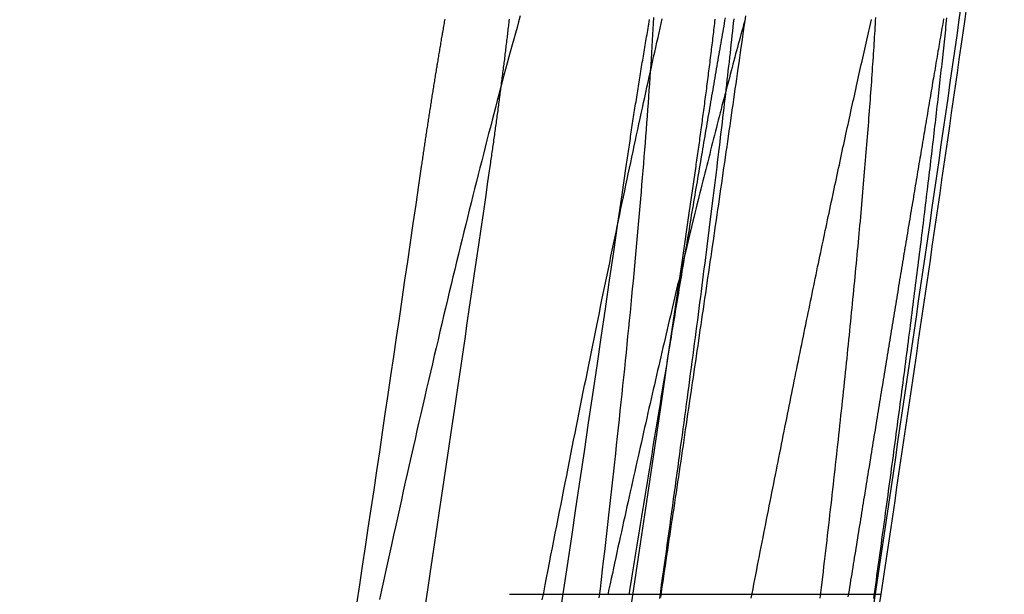
# Model space of a CAD drawing. Extents: x -91 to 615, y -494 to 1500.
# Drawn here: x 611 to 613, y 590 to 591 of the extents above; entities that cross this region are included whole.
import ezdxf

# ---------------------------------------------------------------- set-up
doc = ezdxf.new("R2010")
doc.units = 0
doc.header["$LTSCALE"] = 10
doc.linetypes.add('AUSGEZOGEN', pattern=[0])
doc.linetypes.add('VERDECKT', pattern=[0.375, 0.25, -0.125])
doc.layers.get('0').update_dxf_attribs({"linetype": 'CONTINUOUS'})
doc.layers.get('DEFPOINTS').update_dxf_attribs({"linetype": 'AUSGEZOGEN'})

# ---------------------------------------------------------------- blocks, each defined once
blk = doc.blocks.new('A$C8361EA3D')
at = {"color": 1, "linetype": 'VERDECKT', "extrusion": (-2e-16, 1, -2e-16)}
for p, q in [((-8.20367, 589.99935), (-7.94315, 589.99935)), ((-7.94315, 589.99935), (-7.44949, 589.99935)), ((-7.44949, 589.99935), (-7.33628, 589.99935))]:
    blk.add_line(p, q, dxfattribs=at)
at = {"color": 3, "linetype": 'CONTINUOUS', "extrusion": (-2e-16, 1, -2e-16)}
blk.add_line((-7.33628, 589.99935), (-7.33613, 589.99935), dxfattribs=at)
at = {"color": 1}
for points in [[(-7.99376, 589.991, 0), (-7.9912, 590.012, 0), (-7.98865, 590.034, 0), (-7.98613, 590.056, 0), (-7.98363, 590.077, 0), (-7.98115, 590.099, 0), (-7.9787, 590.12, 0), (-7.97627, 590.141, 0), (-7.97386, 590.162, 0), (-7.97148, 590.184, 0), (-7.96912, 590.204, 0), (-7.96678, 590.225, 0), (-7.96446, 590.246, 0), (-7.96217, 590.267, 0), (-7.9599, 590.287, 0), (-7.95766, 590.308, 0), (-7.95544, 590.328, 0), (-7.95324, 590.348, 0), (-7.95106, 590.368, 0), (-7.94891, 590.388, 0), (-7.94678, 590.408, 0), (-7.94468, 590.428, 0), (-7.9426, 590.448, 0), (-7.94054, 590.467, 0), (-7.9385, 590.487, 0), (-7.93649, 590.506, 0), (-7.93451, 590.526, 0), (-7.93254, 590.545, 0), (-7.9306, 590.564, 0), (-7.92869, 590.583, 0), (-7.92679, 590.602, 0), (-7.92493, 590.621, 0), (-7.92308, 590.639, 0), (-7.92126, 590.658, 0), (-7.91947, 590.676, 0), (-7.91769, 590.695, 0), (-7.91595, 590.713, 0), (-7.91422, 590.731, 0), (-7.91252, 590.749, 0), (-7.91085, 590.767, 0), (-7.9092, 590.785, 0), (-7.90757, 590.802, 0), (-7.90597, 590.82, 0), (-7.90439, 590.837, 0), (-7.90283, 590.855, 0), (-7.9013, 590.872, 0), (-7.8998, 590.889, 0), (-7.89832, 590.906, 0), (-7.89686, 590.923, 0), (-7.89543, 590.94, 0), (-7.89403, 590.956, 0), (-7.89264, 590.973, 0), (-7.89129, 590.989, 0), (-7.88995, 591.005, 0), (-7.88865, 591.022, 0), (-7.88736, 591.038, 0), (-7.88611, 591.054, 0), (-7.88487, 591.069, 0), (-7.88367, 591.085, 0), (-7.88248, 591.101, 0), (-7.88132, 591.116, 0), (-7.88019, 591.132, 0), (-7.87908, 591.147, 0), (-7.878, 591.162, 0), (-7.87694, 591.177, 0), (-7.87591, 591.192, 0), (-7.8749, 591.207, 0), (-7.87392, 591.221, 0), (-7.87297, 591.236, 0), (-7.87204, 591.25, 0), (-7.87113, 591.264, 0), (-7.87025, 591.279, 0), (-7.8694, 591.293, 0), (-7.86857, 591.307, 0), (-7.86777, 591.32, 0), (-7.867, 591.334, 0), (-7.86625, 591.347, 0)], [(-8.17863, 591.351, 0), (-8.18236, 591.337, 0), (-8.1861, 591.324, 0), (-8.18987, 591.31, 0), (-8.19365, 591.296, 0), (-8.19745, 591.283, 0), (-8.20126, 591.269, 0), (-8.2051, 591.255, 0), (-8.20895, 591.24, 0), (-8.21281, 591.226, 0), (-8.2167, 591.212, 0), (-8.2206, 591.197, 0), (-8.22451, 591.182, 0), (-8.22844, 591.167, 0), (-8.23239, 591.153, 0), (-8.23636, 591.137, 0), (-8.24034, 591.122, 0), (-8.24434, 591.107, 0), (-8.24835, 591.091, 0), (-8.25238, 591.076, 0), (-8.25643, 591.06, 0), (-8.26048, 591.044, 0), (-8.26455, 591.028, 0), (-8.26864, 591.012, 0), (-8.27274, 590.996, 0), (-8.27685, 590.98, 0), (-8.28098, 590.964, 0), (-8.28512, 590.947, 0), (-8.28928, 590.931, 0), (-8.29345, 590.914, 0), (-8.29763, 590.897, 0), (-8.30182, 590.88, 0), (-8.30603, 590.863, 0), (-8.31025, 590.846, 0), (-8.31449, 590.829, 0), (-8.31874, 590.811, 0), (-8.323, 590.794, 0), (-8.32727, 590.776, 0), (-8.33156, 590.758, 0), (-8.33586, 590.741, 0), (-8.34017, 590.723, 0), (-8.34449, 590.705, 0), (-8.34883, 590.687, 0), (-8.35318, 590.668, 0), (-8.35754, 590.65, 0), (-8.36191, 590.631, 0), (-8.3663, 590.613, 0), (-8.37069, 590.594, 0), (-8.3751, 590.575, 0), (-8.37952, 590.557, 0), (-8.38396, 590.538, 0), (-8.3884, 590.518, 0), (-8.39286, 590.499, 0), (-8.39732, 590.48, 0), (-8.4018, 590.461, 0), (-8.40629, 590.441, 0), (-8.41079, 590.421, 0), (-8.41531, 590.402, 0), (-8.41983, 590.382, 0), (-8.42436, 590.362, 0), (-8.42891, 590.342, 0), (-8.43346, 590.322, 0), (-8.43803, 590.302, 0), (-8.44261, 590.281, 0), (-8.4472, 590.261, 0), (-8.45179, 590.24, 0), (-8.4564, 590.22, 0), (-8.46102, 590.199, 0), (-8.46565, 590.178, 0), (-8.47029, 590.157, 0), (-8.47493, 590.137, 0), (-8.47959, 590.115, 0), (-8.48426, 590.094, 0), (-8.48894, 590.073, 0), (-8.49363, 590.052, 0), (-8.49832, 590.03, 0), (-8.50303, 590.009, 0), (-8.50774, 589.987, 0)], [(-7.47746, 589.99, 0), (-7.47599, 590.003, 0), (-7.47453, 590.015, 0), (-7.47308, 590.027, 0), (-7.47163, 590.04, 0), (-7.47019, 590.052, 0), (-7.46876, 590.064, 0), (-7.46733, 590.076, 0), (-7.46592, 590.088, 0), (-7.4645, 590.101, 0), (-7.4631, 590.113, 0), (-7.4617, 590.125, 0), (-7.46031, 590.137, 0), (-7.45892, 590.149, 0), (-7.45754, 590.161, 0), (-7.45617, 590.173, 0), (-7.45481, 590.185, 0), (-7.45345, 590.197, 0), (-7.4521, 590.208, 0), (-7.45075, 590.22, 0), (-7.44942, 590.232, 0), (-7.44809, 590.244, 0), (-7.44676, 590.256, 0), (-7.44545, 590.267, 0), (-7.44414, 590.279, 0), (-7.44284, 590.291, 0), (-7.44155, 590.302, 0), (-7.44026, 590.314, 0), (-7.43898, 590.326, 0), (-7.43771, 590.337, 0), (-7.43644, 590.349, 0), (-7.43518, 590.36, 0), (-7.43393, 590.372, 0), (-7.43269, 590.383, 0), (-7.43145, 590.394, 0), (-7.43023, 590.406, 0), (-7.42901, 590.417, 0), (-7.42779, 590.428, 0), (-7.42659, 590.44, 0), (-7.42539, 590.451, 0), (-7.4242, 590.462, 0), (-7.42301, 590.473, 0), (-7.42184, 590.484, 0), (-7.42067, 590.496, 0), (-7.41951, 590.507, 0), (-7.41836, 590.518, 0), (-7.41721, 590.529, 0), (-7.41608, 590.54, 0), (-7.41495, 590.55, 0), (-7.41382, 590.561, 0), (-7.41271, 590.572, 0), (-7.4116, 590.583, 0), (-7.41051, 590.594, 0), (-7.40941, 590.605, 0), (-7.40833, 590.615, 0), (-7.40726, 590.626, 0), (-7.40619, 590.637, 0), (-7.40513, 590.647, 0), (-7.40408, 590.658, 0), (-7.40303, 590.668, 0), (-7.402, 590.679, 0), (-7.40097, 590.689, 0), (-7.39995, 590.7, 0), (-7.39894, 590.71, 0), (-7.39793, 590.72, 0), (-7.39693, 590.731, 0), (-7.39595, 590.741, 0), (-7.39496, 590.751, 0), (-7.39399, 590.761, 0), (-7.39303, 590.772, 0), (-7.39207, 590.782, 0), (-7.39112, 590.792, 0), (-7.39018, 590.802, 0), (-7.38924, 590.812, 0), (-7.38832, 590.822, 0), (-7.3874, 590.832, 0), (-7.38649, 590.842, 0), (-7.38559, 590.852, 0), (-7.3847, 590.861, 0), (-7.38381, 590.871, 0), (-7.38293, 590.881, 0), (-7.38206, 590.891, 0), (-7.3812, 590.9, 0), (-7.38035, 590.91, 0), (-7.3795, 590.92, 0), (-7.37866, 590.929, 0), (-7.37784, 590.939, 0), (-7.37701, 590.948, 0), (-7.3762, 590.958, 0), (-7.3754, 590.967, 0), (-7.3746, 590.976, 0), (-7.37381, 590.986, 0), (-7.37303, 590.995, 0), (-7.37226, 591.004, 0), (-7.37149, 591.013, 0), (-7.37073, 591.022, 0), (-7.36999, 591.032, 0), (-7.36924, 591.041, 0), (-7.36851, 591.05, 0), (-7.36779, 591.059, 0), (-7.36707, 591.068, 0), (-7.36637, 591.077, 0), (-7.36567, 591.085, 0), (-7.36497, 591.094, 0), (-7.36429, 591.103, 0), (-7.36362, 591.112, 0), (-7.36295, 591.12, 0), (-7.36229, 591.129, 0), (-7.36164, 591.138, 0), (-7.361, 591.146, 0), (-7.36037, 591.155, 0), (-7.35974, 591.163, 0), (-7.35912, 591.172, 0), (-7.35851, 591.18, 0), (-7.35791, 591.189, 0), (-7.35732, 591.197, 0), (-7.35674, 591.205, 0), (-7.35616, 591.213, 0), (-7.3556, 591.222, 0), (-7.35504, 591.23, 0), (-7.35449, 591.238, 0), (-7.35394, 591.246, 0), (-7.35341, 591.254, 0), (-7.35288, 591.262, 0), (-7.35237, 591.27, 0), (-7.35186, 591.278, 0), (-7.35136, 591.286, 0), (-7.35086, 591.293, 0), (-7.35038, 591.301, 0), (-7.3499, 591.309, 0), (-7.34944, 591.317, 0), (-7.34898, 591.324, 0), (-7.34853, 591.332, 0), (-7.34808, 591.339, 0), (-7.34765, 591.347, 0)], [(-7.65272, 591.344, 0), (-7.65473, 591.337, 0), (-7.65675, 591.33, 0), (-7.65877, 591.322, 0), (-7.66081, 591.315, 0), (-7.66284, 591.307, 0), (-7.66489, 591.3, 0), (-7.66694, 591.292, 0), (-7.669, 591.285, 0), (-7.67106, 591.277, 0), (-7.67313, 591.269, 0), (-7.67521, 591.262, 0), (-7.67729, 591.254, 0), (-7.67938, 591.246, 0), (-7.68148, 591.238, 0), (-7.68358, 591.23, 0), (-7.68569, 591.222, 0), (-7.68781, 591.214, 0), (-7.68993, 591.206, 0), (-7.69206, 591.198, 0), (-7.69419, 591.19, 0), (-7.69633, 591.182, 0), (-7.69848, 591.174, 0), (-7.70063, 591.166, 0), (-7.70279, 591.157, 0), (-7.70496, 591.149, 0), (-7.70713, 591.141, 0), (-7.7093, 591.132, 0), (-7.71149, 591.124, 0), (-7.71368, 591.115, 0), (-7.71587, 591.107, 0), (-7.71807, 591.098, 0), (-7.72028, 591.09, 0), (-7.72249, 591.081, 0), (-7.72471, 591.072, 0), (-7.72694, 591.064, 0), (-7.72917, 591.055, 0), (-7.7314, 591.046, 0), (-7.73364, 591.037, 0), (-7.73589, 591.028, 0), (-7.73815, 591.019, 0), (-7.74041, 591.01, 0), (-7.74267, 591.001, 0), (-7.74494, 590.992, 0), (-7.74722, 590.983, 0), (-7.7495, 590.974, 0), (-7.75179, 590.965, 0), (-7.75408, 590.956, 0), (-7.75638, 590.946, 0), (-7.75869, 590.937, 0), (-7.761, 590.928, 0), (-7.76331, 590.918, 0), (-7.76563, 590.909, 0), (-7.76796, 590.899, 0), (-7.77029, 590.89, 0), (-7.77263, 590.88, 0), (-7.77497, 590.871, 0), (-7.77732, 590.861, 0), (-7.77967, 590.851, 0), (-7.78203, 590.842, 0), (-7.78439, 590.832, 0), (-7.78676, 590.822, 0), (-7.78913, 590.812, 0), (-7.79151, 590.802, 0), (-7.7939, 590.793, 0), (-7.79628, 590.783, 0), (-7.79868, 590.773, 0), (-7.80108, 590.763, 0), (-7.80348, 590.753, 0), (-7.80589, 590.742, 0), (-7.8083, 590.732, 0), (-7.81072, 590.722, 0), (-7.81314, 590.712, 0), (-7.81557, 590.702, 0), (-7.818, 590.691, 0), (-7.82044, 590.681, 0), (-7.82288, 590.671, 0), (-7.82533, 590.66, 0), (-7.82778, 590.65, 0), (-7.83023, 590.639, 0), (-7.83269, 590.629, 0), (-7.83516, 590.618, 0), (-7.83763, 590.608, 0), (-7.8401, 590.597, 0), (-7.84258, 590.587, 0), (-7.84506, 590.576, 0), (-7.84755, 590.565, 0), (-7.85004, 590.554, 0), (-7.85253, 590.544, 0), (-7.85503, 590.533, 0), (-7.85753, 590.522, 0), (-7.86004, 590.511, 0), (-7.86255, 590.5, 0), (-7.86507, 590.489, 0), (-7.86759, 590.478, 0), (-7.87011, 590.467, 0), (-7.87264, 590.456, 0), (-7.87517, 590.445, 0), (-7.8777, 590.434, 0), (-7.88024, 590.423, 0), (-7.88279, 590.411, 0), (-7.88533, 590.4, 0), (-7.88788, 590.389, 0), (-7.89044, 590.378, 0), (-7.89299, 590.366, 0), (-7.89556, 590.355, 0), (-7.89812, 590.343, 0), (-7.90069, 590.332, 0), (-7.90326, 590.321, 0), (-7.90584, 590.309, 0), (-7.90842, 590.298, 0), (-7.911, 590.286, 0), (-7.91358, 590.274, 0), (-7.91617, 590.263, 0), (-7.91877, 590.251, 0), (-7.92136, 590.239, 0), (-7.92396, 590.228, 0), (-7.92656, 590.216, 0), (-7.92917, 590.204, 0), (-7.93178, 590.192, 0), (-7.93439, 590.18, 0), (-7.93701, 590.169, 0), (-7.93962, 590.157, 0), (-7.94225, 590.145, 0), (-7.94487, 590.133, 0), (-7.9475, 590.121, 0), (-7.95013, 590.109, 0), (-7.95276, 590.097, 0), (-7.9554, 590.085, 0), (-7.95804, 590.072, 0), (-7.96068, 590.06, 0), (-7.96333, 590.048, 0), (-7.96598, 590.036, 0), (-7.96863, 590.024, 0), (-7.97128, 590.011, 0), (-7.97394, 589.999, 0)], [(-7.69978, 591.346, 0), (-7.7009, 591.34, 0), (-7.70202, 591.333, 0), (-7.70314, 591.327, 0), (-7.70427, 591.32, 0), (-7.7054, 591.314, 0), (-7.70654, 591.307, 0), (-7.70768, 591.301, 0), (-7.70882, 591.294, 0), (-7.70997, 591.287, 0), (-7.71112, 591.281, 0), (-7.71227, 591.274, 0), (-7.71343, 591.267, 0), (-7.71459, 591.261, 0), (-7.71576, 591.254, 0), (-7.71693, 591.247, 0), (-7.7181, 591.24, 0), (-7.71928, 591.234, 0), (-7.72046, 591.227, 0), (-7.72165, 591.22, 0), (-7.72284, 591.213, 0), (-7.72403, 591.206, 0), (-7.72523, 591.199, 0), (-7.72643, 591.192, 0), (-7.72763, 591.185, 0), (-7.72884, 591.178, 0), (-7.73005, 591.171, 0), (-7.73127, 591.164, 0), (-7.73249, 591.157, 0), (-7.73371, 591.15, 0), (-7.73494, 591.143, 0), (-7.73617, 591.135, 0), (-7.7374, 591.128, 0), (-7.73864, 591.121, 0), (-7.73988, 591.114, 0), (-7.74112, 591.107, 0), (-7.74237, 591.099, 0), (-7.74362, 591.092, 0), (-7.74488, 591.085, 0), (-7.74614, 591.077, 0), (-7.7474, 591.07, 0), (-7.74866, 591.062, 0), (-7.74993, 591.055, 0), (-7.75121, 591.047, 0), (-7.75248, 591.04, 0), (-7.75376, 591.032, 0), (-7.75505, 591.025, 0), (-7.75634, 591.017, 0), (-7.75763, 591.01, 0), (-7.75892, 591.002, 0), (-7.76022, 590.994, 0), (-7.76152, 590.987, 0), (-7.76282, 590.979, 0), (-7.76413, 590.971, 0), (-7.76544, 590.963, 0), (-7.76676, 590.956, 0), (-7.76808, 590.948, 0), (-7.7694, 590.94, 0), (-7.77072, 590.932, 0), (-7.77205, 590.924, 0), (-7.77338, 590.916, 0), (-7.77472, 590.908, 0), (-7.77606, 590.901, 0), (-7.7774, 590.893, 0), (-7.77874, 590.885, 0), (-7.78009, 590.877, 0), (-7.78144, 590.869, 0), (-7.7828, 590.86, 0), (-7.78415, 590.852, 0), (-7.78551, 590.844, 0), (-7.78688, 590.836, 0), (-7.78824, 590.828, 0), (-7.78961, 590.82, 0), (-7.79098, 590.812, 0), (-7.79236, 590.804, 0), (-7.79373, 590.795, 0), (-7.79511, 590.787, 0), (-7.7965, 590.779, 0), (-7.79788, 590.77, 0), (-7.79927, 590.762, 0), (-7.80067, 590.754, 0), (-7.80206, 590.746, 0), (-7.80346, 590.737, 0), (-7.80486, 590.729, 0), (-7.80626, 590.72, 0), (-7.80767, 590.712, 0), (-7.80908, 590.703, 0), (-7.81049, 590.695, 0), (-7.8119, 590.686, 0), (-7.81332, 590.678, 0), (-7.81474, 590.669, 0), (-7.81616, 590.661, 0), (-7.81759, 590.652, 0), (-7.81902, 590.644, 0), (-7.82045, 590.635, 0), (-7.82188, 590.626, 0), (-7.82332, 590.618, 0), (-7.82476, 590.609, 0), (-7.8262, 590.6, 0), (-7.82764, 590.592, 0), (-7.82909, 590.583, 0), (-7.83054, 590.574, 0), (-7.83199, 590.565, 0), (-7.83345, 590.557, 0), (-7.83491, 590.548, 0), (-7.83637, 590.539, 0), (-7.83783, 590.53, 0), (-7.83929, 590.521, 0), (-7.84076, 590.512, 0), (-7.84223, 590.504, 0), (-7.8437, 590.495, 0), (-7.84518, 590.486, 0), (-7.84666, 590.477, 0), (-7.84814, 590.468, 0), (-7.84962, 590.459, 0), (-7.85111, 590.45, 0), (-7.85259, 590.441, 0), (-7.85408, 590.432, 0), (-7.85558, 590.423, 0), (-7.85707, 590.414, 0), (-7.85857, 590.404, 0), (-7.86007, 590.395, 0), (-7.86157, 590.386, 0), (-7.86308, 590.377, 0), (-7.86458, 590.368, 0), (-7.86609, 590.359, 0), (-7.8676, 590.349, 0), (-7.86912, 590.34, 0), (-7.87063, 590.331, 0), (-7.87215, 590.322, 0), (-7.87367, 590.312, 0), (-7.87519, 590.303, 0), (-7.87671, 590.294, 0), (-7.87824, 590.285, 0), (-7.87976, 590.275, 0), (-7.88129, 590.266, 0), (-7.88283, 590.256, 0), (-7.88436, 590.247, 0), (-7.88589, 590.238, 0), (-7.88743, 590.228, 0), (-7.88897, 590.219, 0), (-7.89051, 590.209, 0), (-7.89206, 590.2, 0), (-7.8936, 590.191, 0), (-7.89515, 590.181, 0), (-7.8967, 590.172, 0), (-7.89825, 590.162, 0), (-7.8998, 590.152, 0), (-7.90135, 590.143, 0), (-7.90291, 590.133, 0), (-7.90447, 590.124, 0), (-7.90603, 590.114, 0), (-7.90759, 590.105, 0), (-7.90915, 590.095, 0), (-7.91072, 590.085, 0), (-7.91228, 590.076, 0), (-7.91385, 590.066, 0), (-7.91542, 590.056, 0), (-7.917, 590.047, 0), (-7.91857, 590.037, 0), (-7.92015, 590.027, 0), (-7.92172, 590.018, 0), (-7.9233, 590.008, 0), (-7.92488, 589.998, 0)], [(-8.20445, 591.343, 0), (-8.2049, 591.339, 0), (-8.20535, 591.335, 0), (-8.2058, 591.331, 0), (-8.20625, 591.328, 0), (-8.20671, 591.324, 0), (-8.20716, 591.32, 0), (-8.20762, 591.316, 0), (-8.20808, 591.312, 0), (-8.20854, 591.308, 0), (-8.20901, 591.304, 0), (-8.20948, 591.3, 0), (-8.20994, 591.297, 0), (-8.21041, 591.293, 0), (-8.21089, 591.289, 0), (-8.21136, 591.285, 0), (-8.21184, 591.281, 0), (-8.21231, 591.277, 0), (-8.21279, 591.273, 0), (-8.21328, 591.269, 0), (-8.21376, 591.265, 0), (-8.21424, 591.261, 0), (-8.21473, 591.257, 0), (-8.21522, 591.253, 0), (-8.21571, 591.249, 0), (-8.21621, 591.245, 0), (-8.2167, 591.242, 0), (-8.2172, 591.238, 0), (-8.21769, 591.234, 0), (-8.21819, 591.23, 0), (-8.2187, 591.226, 0), (-8.2192, 591.222, 0), (-8.21971, 591.218, 0), (-8.22021, 591.214, 0), (-8.22072, 591.21, 0), (-8.22123, 591.206, 0), (-8.22175, 591.202, 0), (-8.22226, 591.198, 0), (-8.22278, 591.194, 0), (-8.22329, 591.19, 0), (-8.22381, 591.186, 0), (-8.22434, 591.182, 0), (-8.22486, 591.178, 0), (-8.22538, 591.174, 0), (-8.22591, 591.17, 0), (-8.22644, 591.166, 0), (-8.22697, 591.162, 0), (-8.2275, 591.158, 0), (-8.22803, 591.154, 0), (-8.22857, 591.15, 0), (-8.2291, 591.146, 0), (-8.22964, 591.142, 0), (-8.23018, 591.138, 0), (-8.23072, 591.134, 0), (-8.23127, 591.129, 0), (-8.23181, 591.125, 0), (-8.23236, 591.121, 0), (-8.23291, 591.117, 0), (-8.23346, 591.113, 0), (-8.23401, 591.109, 0), (-8.23456, 591.105, 0), (-8.23512, 591.101, 0), (-8.23567, 591.097, 0), (-8.23623, 591.093, 0), (-8.23679, 591.089, 0), (-8.23735, 591.085, 0), (-8.23791, 591.081, 0), (-8.23848, 591.077, 0), (-8.23904, 591.073, 0), (-8.23961, 591.069, 0), (-8.24018, 591.065, 0), (-8.24075, 591.061, 0), (-8.24132, 591.056, 0), (-8.24189, 591.052, 0), (-8.24247, 591.048, 0), (-8.24304, 591.044, 0), (-8.24362, 591.04, 0), (-8.2442, 591.036, 0), (-8.24478, 591.032, 0), (-8.24536, 591.028, 0), (-8.24595, 591.024, 0), (-8.24653, 591.02, 0), (-8.24712, 591.016, 0), (-8.24771, 591.012, 0), (-8.2483, 591.008, 0), (-8.24889, 591.003, 0), (-8.24948, 590.999, 0)], [(-7.18938, 591.344, 0), (-7.19029, 591.338, 0), (-7.1912, 591.333, 0), (-7.19212, 591.328, 0), (-7.19304, 591.322, 0), (-7.19397, 591.317, 0), (-7.19489, 591.312, 0), (-7.19582, 591.306, 0), (-7.19676, 591.301, 0), (-7.19769, 591.295, 0), (-7.19863, 591.29, 0), (-7.19957, 591.284, 0), (-7.20051, 591.279, 0), (-7.20146, 591.273, 0), (-7.20241, 591.268, 0), (-7.20336, 591.262, 0), (-7.20431, 591.256, 0), (-7.20527, 591.251, 0), (-7.20623, 591.245, 0), (-7.20719, 591.24, 0), (-7.20816, 591.234, 0), (-7.20913, 591.228, 0), (-7.2101, 591.223, 0), (-7.21107, 591.217, 0), (-7.21205, 591.211, 0), (-7.21303, 591.205, 0), (-7.21401, 591.2, 0), (-7.21499, 591.194, 0), (-7.21598, 591.188, 0), (-7.21697, 591.182, 0), (-7.21796, 591.176, 0), (-7.21895, 591.17, 0), (-7.21995, 591.165, 0), (-7.22095, 591.159, 0), (-7.22195, 591.153, 0), (-7.22296, 591.147, 0), (-7.22396, 591.141, 0), (-7.22497, 591.135, 0), (-7.22599, 591.129, 0), (-7.227, 591.123, 0), (-7.22802, 591.117, 0), (-7.22904, 591.111, 0), (-7.23006, 591.105, 0), (-7.23108, 591.099, 0), (-7.23211, 591.093, 0), (-7.23314, 591.086, 0), (-7.23417, 591.08, 0), (-7.23521, 591.074, 0), (-7.23625, 591.068, 0), (-7.23728, 591.062, 0), (-7.23833, 591.056, 0), (-7.23937, 591.049, 0), (-7.24042, 591.043, 0), (-7.24147, 591.037, 0), (-7.24252, 591.031, 0), (-7.24357, 591.024, 0), (-7.24463, 591.018, 0), (-7.24569, 591.012, 0), (-7.24675, 591.006, 0), (-7.24781, 590.999, 0), (-7.24887, 590.993, 0), (-7.24994, 590.986, 0), (-7.25101, 590.98, 0), (-7.25208, 590.974, 0), (-7.25315, 590.967, 0), (-7.25423, 590.961, 0), (-7.25531, 590.954, 0), (-7.25639, 590.948, 0), (-7.25747, 590.941, 0), (-7.25856, 590.935, 0), (-7.25964, 590.928, 0), (-7.26073, 590.922, 0), (-7.26182, 590.915, 0), (-7.26291, 590.909, 0), (-7.26401, 590.902, 0), (-7.2651, 590.896, 0), (-7.2662, 590.889, 0), (-7.2673, 590.882, 0), (-7.26841, 590.876, 0), (-7.26951, 590.869, 0), (-7.27062, 590.863, 0), (-7.27173, 590.856, 0), (-7.27284, 590.849, 0), (-7.27395, 590.843, 0), (-7.27506, 590.836, 0), (-7.27618, 590.829, 0), (-7.2773, 590.822, 0), (-7.27842, 590.816, 0), (-7.27954, 590.809, 0), (-7.28066, 590.802, 0), (-7.28178, 590.795, 0), (-7.28291, 590.789, 0), (-7.28404, 590.782, 0), (-7.28517, 590.775, 0), (-7.2863, 590.768, 0), (-7.28744, 590.761, 0), (-7.28857, 590.754, 0), (-7.28971, 590.747, 0), (-7.29085, 590.741, 0), (-7.29199, 590.734, 0), (-7.29313, 590.727, 0), (-7.29427, 590.72, 0), (-7.29542, 590.713, 0), (-7.29656, 590.706, 0), (-7.29771, 590.699, 0), (-7.29886, 590.692, 0), (-7.30001, 590.685, 0), (-7.30117, 590.678, 0), (-7.30232, 590.671, 0), (-7.30348, 590.664, 0), (-7.30463, 590.657, 0), (-7.30579, 590.65, 0), (-7.30695, 590.643, 0), (-7.30811, 590.636, 0), (-7.30928, 590.629, 0), (-7.31044, 590.622, 0), (-7.31161, 590.615, 0), (-7.31277, 590.608, 0), (-7.31394, 590.6, 0), (-7.31511, 590.593, 0), (-7.31628, 590.586, 0), (-7.31746, 590.579, 0), (-7.31863, 590.572, 0), (-7.3198, 590.565, 0), (-7.32098, 590.558, 0), (-7.32216, 590.55, 0), (-7.32334, 590.543, 0), (-7.32452, 590.536, 0), (-7.3257, 590.529, 0), (-7.32688, 590.522, 0), (-7.32806, 590.514, 0), (-7.32925, 590.507, 0), (-7.33043, 590.5, 0), (-7.33162, 590.493, 0), (-7.3328, 590.485, 0), (-7.33399, 590.478, 0), (-7.33518, 590.471, 0), (-7.33637, 590.464, 0), (-7.33756, 590.456, 0), (-7.33876, 590.449, 0), (-7.33995, 590.442, 0), (-7.34114, 590.434, 0), (-7.34234, 590.427, 0), (-7.34353, 590.42, 0), (-7.34473, 590.412, 0), (-7.34593, 590.405, 0), (-7.34713, 590.398, 0), (-7.34832, 590.39, 0), (-7.34952, 590.383, 0), (-7.35072, 590.376, 0), (-7.35193, 590.368, 0), (-7.35313, 590.361, 0), (-7.35433, 590.354, 0), (-7.35553, 590.346, 0), (-7.35674, 590.339, 0), (-7.35794, 590.331, 0), (-7.35915, 590.324, 0), (-7.36035, 590.317, 0), (-7.36156, 590.309, 0), (-7.36276, 590.302, 0), (-7.36397, 590.294, 0), (-7.36518, 590.287, 0), (-7.36639, 590.279, 0), (-7.3676, 590.272, 0), (-7.36881, 590.264, 0), (-7.37002, 590.257, 0), (-7.37123, 590.25, 0), (-7.37244, 590.242, 0), (-7.37365, 590.235, 0), (-7.37486, 590.227, 0), (-7.37607, 590.22, 0), (-7.37728, 590.212, 0), (-7.37849, 590.205, 0), (-7.37971, 590.197, 0), (-7.38092, 590.19, 0), (-7.38213, 590.182, 0), (-7.38334, 590.175, 0), (-7.38456, 590.167, 0), (-7.38577, 590.16, 0), (-7.38698, 590.152, 0), (-7.3882, 590.145, 0), (-7.38941, 590.137, 0), (-7.39063, 590.13, 0), (-7.39184, 590.122, 0), (-7.39305, 590.115, 0), (-7.39427, 590.107, 0), (-7.39548, 590.1, 0), (-7.3967, 590.092, 0), (-7.39791, 590.085, 0), (-7.39913, 590.077, 0), (-7.40035, 590.07, 0), (-7.40157, 590.062, 0), (-7.40279, 590.054, 0), (-7.40401, 590.047, 0), (-7.40524, 590.039, 0), (-7.40647, 590.032, 0), (-7.4077, 590.024, 0), (-7.40894, 590.016, 0), (-7.41017, 590.009, 0), (-7.41141, 590.001, 0), (-7.41265, 589.993, 0)], [(-7.85032, 589.992, 0), (-7.84848, 590.004, 0), (-7.84665, 590.017, 0), (-7.84481, 590.029, 0), (-7.84298, 590.041, 0), (-7.84115, 590.053, 0), (-7.83932, 590.066, 0), (-7.83749, 590.078, 0), (-7.83566, 590.09, 0), (-7.83383, 590.102, 0), (-7.83201, 590.115, 0), (-7.83018, 590.127, 0), (-7.82835, 590.139, 0), (-7.82653, 590.151, 0), (-7.8247, 590.164, 0), (-7.82288, 590.176, 0), (-7.82106, 590.188, 0), (-7.81923, 590.2, 0), (-7.81741, 590.213, 0), (-7.81559, 590.225, 0), (-7.81377, 590.237, 0), (-7.81195, 590.249, 0), (-7.81013, 590.262, 0), (-7.80832, 590.274, 0), (-7.8065, 590.286, 0), (-7.80468, 590.298, 0), (-7.80287, 590.31, 0), (-7.80105, 590.323, 0), (-7.79924, 590.335, 0), (-7.79743, 590.347, 0), (-7.79561, 590.359, 0), (-7.7938, 590.372, 0), (-7.79199, 590.384, 0), (-7.79018, 590.396, 0), (-7.78837, 590.408, 0), (-7.78657, 590.421, 0), (-7.78476, 590.433, 0), (-7.78295, 590.445, 0), (-7.78114, 590.457, 0), (-7.77934, 590.47, 0), (-7.77754, 590.482, 0), (-7.77573, 590.494, 0), (-7.77393, 590.506, 0), (-7.77213, 590.519, 0), (-7.77032, 590.531, 0), (-7.76852, 590.543, 0), (-7.76672, 590.555, 0), (-7.76493, 590.568, 0), (-7.76313, 590.58, 0), (-7.76133, 590.592, 0), (-7.75953, 590.604, 0), (-7.75774, 590.617, 0), (-7.75594, 590.629, 0), (-7.75415, 590.641, 0), (-7.75235, 590.653, 0), (-7.75056, 590.665, 0), (-7.74877, 590.678, 0), (-7.74698, 590.69, 0), (-7.74519, 590.702, 0), (-7.7434, 590.714, 0), (-7.74161, 590.727, 0), (-7.73982, 590.739, 0), (-7.73803, 590.751, 0), (-7.73625, 590.763, 0), (-7.73446, 590.776, 0), (-7.73267, 590.788, 0), (-7.73089, 590.8, 0), (-7.72911, 590.812, 0), (-7.72732, 590.825, 0), (-7.72554, 590.837, 0), (-7.72376, 590.849, 0), (-7.72198, 590.861, 0), (-7.7202, 590.874, 0), (-7.71842, 590.886, 0), (-7.71664, 590.898, 0), (-7.71486, 590.91, 0), (-7.71309, 590.923, 0), (-7.71131, 590.935, 0), (-7.70954, 590.947, 0), (-7.70776, 590.959, 0), (-7.70599, 590.971, 0), (-7.70422, 590.984, 0), (-7.70244, 590.996, 0), (-7.70067, 591.008, 0), (-7.6989, 591.02, 0), (-7.69713, 591.033, 0), (-7.69536, 591.045, 0), (-7.6936, 591.057, 0), (-7.69183, 591.069, 0), (-7.69006, 591.082, 0), (-7.6883, 591.094, 0), (-7.68653, 591.106, 0), (-7.68477, 591.118, 0), (-7.683, 591.131, 0), (-7.68124, 591.143, 0), (-7.67948, 591.155, 0), (-7.67772, 591.167, 0), (-7.67596, 591.18, 0), (-7.6742, 591.192, 0), (-7.67244, 591.204, 0), (-7.67068, 591.216, 0), (-7.66892, 591.228, 0), (-7.66716, 591.241, 0), (-7.66541, 591.253, 0), (-7.66365, 591.265, 0), (-7.6619, 591.277, 0), (-7.66015, 591.29, 0), (-7.65839, 591.302, 0), (-7.65664, 591.314, 0), (-7.65489, 591.326, 0), (-7.65314, 591.339, 0), (-7.65139, 591.351, 0)], [(-7.67954, 591.344, 0), (-7.6806, 591.334, 0), (-7.68167, 591.325, 0), (-7.68275, 591.315, 0), (-7.68385, 591.305, 0), (-7.68496, 591.295, 0), (-7.68608, 591.284, 0), (-7.68721, 591.274, 0), (-7.68835, 591.264, 0), (-7.68951, 591.254, 0), (-7.69068, 591.243, 0), (-7.69186, 591.233, 0), (-7.69306, 591.222, 0), (-7.69426, 591.211, 0), (-7.69548, 591.201, 0), (-7.69671, 591.19, 0), (-7.69796, 591.179, 0), (-7.69921, 591.168, 0), (-7.70048, 591.157, 0), (-7.70176, 591.146, 0), (-7.70306, 591.135, 0), (-7.70436, 591.124, 0), (-7.70568, 591.113, 0), (-7.70701, 591.102, 0), (-7.70835, 591.09, 0), (-7.70971, 591.079, 0), (-7.71107, 591.067, 0), (-7.71245, 591.056, 0), (-7.71384, 591.044, 0), (-7.71525, 591.033, 0), (-7.71666, 591.021, 0), (-7.71809, 591.009, 0), (-7.71953, 590.997, 0), (-7.72098, 590.985, 0), (-7.72244, 590.973, 0), (-7.72392, 590.961, 0), (-7.72541, 590.949, 0), (-7.72691, 590.937, 0), (-7.72842, 590.925, 0), (-7.72994, 590.913, 0), (-7.73148, 590.9, 0), (-7.73303, 590.888, 0), (-7.73459, 590.875, 0), (-7.73616, 590.863, 0), (-7.73775, 590.85, 0), (-7.73934, 590.837, 0), (-7.74095, 590.825, 0), (-7.74257, 590.812, 0), (-7.7442, 590.799, 0), (-7.74584, 590.786, 0), (-7.7475, 590.773, 0), (-7.74917, 590.76, 0), (-7.75085, 590.747, 0), (-7.75254, 590.734, 0), (-7.75424, 590.721, 0), (-7.75596, 590.707, 0), (-7.75768, 590.694, 0), (-7.75942, 590.681, 0), (-7.76117, 590.667, 0), (-7.76293, 590.653, 0), (-7.76471, 590.64, 0), (-7.76649, 590.626, 0), (-7.76828, 590.613, 0), (-7.77009, 590.599, 0), (-7.77191, 590.585, 0), (-7.77374, 590.571, 0), (-7.77558, 590.557, 0), (-7.77743, 590.543, 0), (-7.77929, 590.529, 0), (-7.78116, 590.515, 0), (-7.78304, 590.501, 0), (-7.78494, 590.487, 0), (-7.78684, 590.472, 0), (-7.78875, 590.458, 0), (-7.79068, 590.444, 0), (-7.79262, 590.429, 0), (-7.79456, 590.415, 0), (-7.79652, 590.4, 0), (-7.79849, 590.386, 0), (-7.80047, 590.371, 0), (-7.80246, 590.357, 0), (-7.80446, 590.342, 0), (-7.80647, 590.327, 0), (-7.80849, 590.312, 0), (-7.81053, 590.297, 0), (-7.81257, 590.282, 0), (-7.81462, 590.267, 0), (-7.81669, 590.252, 0), (-7.81876, 590.237, 0), (-7.82084, 590.222, 0), (-7.82294, 590.207, 0), (-7.82504, 590.192, 0), (-7.82716, 590.176, 0), (-7.82928, 590.161, 0), (-7.83142, 590.146, 0), (-7.83357, 590.13, 0), (-7.83572, 590.115, 0), (-7.83789, 590.099, 0), (-7.84007, 590.084, 0), (-7.84225, 590.068, 0), (-7.84445, 590.052, 0), (-7.84666, 590.037, 0), (-7.84887, 590.021, 0), (-7.8511, 590.005, 0), (-7.85334, 589.989, 0)], [(-8.12712, 589.986, 0), (-8.1237, 590.003, 0), (-8.12028, 590.021, 0), (-8.11688, 590.038, 0), (-8.11348, 590.056, 0), (-8.1101, 590.073, 0), (-8.10671, 590.091, 0), (-8.10334, 590.108, 0), (-8.09998, 590.125, 0), (-8.09662, 590.142, 0), (-8.09327, 590.159, 0), (-8.08993, 590.176, 0), (-8.0866, 590.193, 0), (-8.08327, 590.21, 0), (-8.07995, 590.227, 0), (-8.07665, 590.244, 0), (-8.07334, 590.26, 0), (-8.07005, 590.277, 0), (-8.06677, 590.294, 0), (-8.06349, 590.31, 0), (-8.06023, 590.327, 0), (-8.05697, 590.343, 0), (-8.05372, 590.359, 0), (-8.05048, 590.376, 0), (-8.04724, 590.392, 0), (-8.04402, 590.408, 0), (-8.0408, 590.424, 0), (-8.0376, 590.44, 0), (-8.0344, 590.456, 0), (-8.03121, 590.472, 0), (-8.02803, 590.488, 0), (-8.02486, 590.503, 0), (-8.02169, 590.519, 0), (-8.01854, 590.535, 0), (-8.0154, 590.55, 0), (-8.01227, 590.566, 0), (-8.00915, 590.581, 0), (-8.00604, 590.596, 0), (-8.00293, 590.612, 0), (-7.99984, 590.627, 0), (-7.99676, 590.642, 0), (-7.99369, 590.657, 0), (-7.99063, 590.672, 0), (-7.98758, 590.687, 0), (-7.98454, 590.702, 0), (-7.98151, 590.716, 0), (-7.97849, 590.731, 0), (-7.97549, 590.745, 0), (-7.97249, 590.76, 0), (-7.9695, 590.774, 0), (-7.96653, 590.789, 0), (-7.96356, 590.803, 0), (-7.9606, 590.817, 0), (-7.95766, 590.831, 0), (-7.95473, 590.845, 0), (-7.9518, 590.859, 0), (-7.94889, 590.873, 0), (-7.94599, 590.887, 0), (-7.9431, 590.901, 0), (-7.94022, 590.915, 0), (-7.93735, 590.928, 0), (-7.9345, 590.942, 0), (-7.93165, 590.955, 0), (-7.92882, 590.969, 0), (-7.92599, 590.982, 0), (-7.92318, 590.995, 0), (-7.92038, 591.008, 0), (-7.91759, 591.021, 0), (-7.91481, 591.034, 0), (-7.91204, 591.047, 0), (-7.90929, 591.06, 0), (-7.90654, 591.073, 0), (-7.90381, 591.085, 0), (-7.90109, 591.098, 0), (-7.89838, 591.111, 0), (-7.89568, 591.123, 0), (-7.89299, 591.135, 0), (-7.89032, 591.148, 0), (-7.88765, 591.16, 0), (-7.885, 591.172, 0), (-7.88236, 591.184, 0), (-7.87973, 591.196, 0), (-7.87711, 591.208, 0), (-7.87451, 591.22, 0), (-7.87192, 591.231, 0), (-7.86934, 591.243, 0), (-7.86677, 591.255, 0), (-7.86421, 591.266, 0), (-7.86166, 591.277, 0), (-7.85913, 591.289, 0), (-7.85661, 591.3, 0), (-7.8541, 591.311, 0), (-7.85161, 591.322, 0), (-7.84912, 591.333, 0), (-7.84665, 591.344, 0)], [(-8.24948, 590.999, 0), (-8.2548, 590.963, 0), (-8.26012, 590.926, 0), (-8.26546, 590.889, 0), (-8.2708, 590.853, 0), (-8.27614, 590.816, 0), (-8.2815, 590.78, 0), (-8.28686, 590.743, 0), (-8.29223, 590.706, 0), (-8.2976, 590.67, 0), (-8.30298, 590.633, 0), (-8.30837, 590.596, 0), (-8.31377, 590.56, 0), (-8.31917, 590.523, 0), (-8.32458, 590.487, 0), (-8.33, 590.45, 0), (-8.33542, 590.413, 0), (-8.34085, 590.377, 0), (-8.34629, 590.34, 0), (-8.35173, 590.303, 0), (-8.35718, 590.267, 0), (-8.36264, 590.23, 0), (-8.36811, 590.194, 0), (-8.37358, 590.157, 0), (-8.37906, 590.12, 0), (-8.38454, 590.084, 0), (-8.39004, 590.047, 0), (-8.39554, 590.01, 0), (-8.40104, 589.974, 0)]]:
    blk.add_polyline3d(points, dxfattribs=at)
at = {"color": 3}
for points in [[(-7.6389, 589.99, 0), (-7.63674, 590.001, 0), (-7.6346, 590.012, 0), (-7.63245, 590.023, 0), (-7.63031, 590.034, 0), (-7.62817, 590.045, 0), (-7.62604, 590.056, 0), (-7.62391, 590.067, 0), (-7.62179, 590.078, 0), (-7.61966, 590.089, 0), (-7.61754, 590.099, 0), (-7.61543, 590.11, 0), (-7.61332, 590.121, 0), (-7.61121, 590.132, 0), (-7.60911, 590.142, 0), (-7.60701, 590.153, 0), (-7.60492, 590.164, 0), (-7.60283, 590.174, 0), (-7.60074, 590.185, 0), (-7.59866, 590.195, 0), (-7.59658, 590.206, 0), (-7.5945, 590.216, 0), (-7.59243, 590.227, 0), (-7.59036, 590.237, 0), (-7.5883, 590.247, 0), (-7.58624, 590.258, 0), (-7.58419, 590.268, 0), (-7.58214, 590.278, 0), (-7.58009, 590.289, 0), (-7.57805, 590.299, 0), (-7.57601, 590.309, 0), (-7.57398, 590.319, 0), (-7.57195, 590.33, 0), (-7.56993, 590.34, 0), (-7.56791, 590.35, 0), (-7.56589, 590.36, 0), (-7.56388, 590.37, 0), (-7.56187, 590.38, 0), (-7.55987, 590.39, 0), (-7.55787, 590.4, 0), (-7.55587, 590.41, 0), (-7.55388, 590.42, 0), (-7.5519, 590.43, 0), (-7.54992, 590.439, 0), (-7.54794, 590.449, 0), (-7.54597, 590.459, 0), (-7.544, 590.469, 0), (-7.54204, 590.478, 0), (-7.54008, 590.488, 0), (-7.53813, 590.498, 0), (-7.53618, 590.507, 0), (-7.53423, 590.517, 0), (-7.53229, 590.526, 0), (-7.53036, 590.536, 0), (-7.52843, 590.545, 0), (-7.5265, 590.555, 0), (-7.52458, 590.564, 0), (-7.52266, 590.574, 0), (-7.52075, 590.583, 0), (-7.51884, 590.592, 0), (-7.51694, 590.602, 0), (-7.51504, 590.611, 0), (-7.51315, 590.62, 0), (-7.51126, 590.629, 0), (-7.50938, 590.639, 0), (-7.5075, 590.648, 0), (-7.50563, 590.657, 0), (-7.50376, 590.666, 0), (-7.50189, 590.675, 0), (-7.50004, 590.684, 0), (-7.49818, 590.693, 0), (-7.49633, 590.702, 0), (-7.49449, 590.711, 0), (-7.49265, 590.72, 0), (-7.49082, 590.728, 0), (-7.48899, 590.737, 0), (-7.48716, 590.746, 0), (-7.48535, 590.755, 0), (-7.48353, 590.764, 0), (-7.48172, 590.772, 0), (-7.47992, 590.781, 0), (-7.47812, 590.789, 0), (-7.47633, 590.798, 0), (-7.47454, 590.807, 0), (-7.47276, 590.815, 0), (-7.47098, 590.824, 0), (-7.46921, 590.832, 0), (-7.46744, 590.84, 0), (-7.46568, 590.849, 0), (-7.46393, 590.857, 0), (-7.46218, 590.865, 0), (-7.46043, 590.874, 0), (-7.45869, 590.882, 0), (-7.45695, 590.89, 0), (-7.45521, 590.898, 0), (-7.45348, 590.907, 0), (-7.45175, 590.915, 0), (-7.45002, 590.923, 0), (-7.44829, 590.931, 0), (-7.44656, 590.939, 0), (-7.44484, 590.947, 0), (-7.44312, 590.955, 0), (-7.4414, 590.963, 0), (-7.43969, 590.971, 0), (-7.43797, 590.979, 0), (-7.43626, 590.987, 0), (-7.43456, 590.995, 0), (-7.43285, 591.003, 0), (-7.43115, 591.011, 0), (-7.42945, 591.019, 0), (-7.42775, 591.027, 0), (-7.42606, 591.035, 0), (-7.42437, 591.043, 0), (-7.42268, 591.05, 0), (-7.421, 591.058, 0), (-7.41931, 591.066, 0), (-7.41764, 591.074, 0), (-7.41596, 591.081, 0), (-7.41429, 591.089, 0), (-7.41262, 591.097, 0), (-7.41095, 591.104, 0), (-7.40928, 591.112, 0), (-7.40762, 591.119, 0), (-7.40597, 591.127, 0), (-7.40431, 591.135, 0), (-7.40266, 591.142, 0), (-7.40101, 591.15, 0), (-7.39937, 591.157, 0), (-7.39773, 591.164, 0), (-7.39609, 591.172, 0), (-7.39445, 591.179, 0), (-7.39282, 591.187, 0), (-7.39119, 591.194, 0), (-7.38957, 591.201, 0), (-7.38795, 591.209, 0), (-7.38633, 591.216, 0), (-7.38472, 591.223, 0), (-7.3831, 591.23, 0), (-7.3815, 591.237, 0), (-7.37989, 591.245, 0), (-7.3783, 591.252, 0), (-7.3767, 591.259, 0), (-7.37511, 591.266, 0), (-7.37352, 591.273, 0), (-7.37193, 591.28, 0), (-7.37035, 591.287, 0), (-7.36878, 591.294, 0), (-7.3672, 591.301, 0), (-7.36563, 591.308, 0), (-7.36407, 591.315, 0), (-7.36251, 591.321, 0), (-7.36095, 591.328, 0), (-7.3594, 591.335, 0), (-7.35785, 591.342, 0)], [(-7.18225, 591.346, 0), (-7.18296, 591.339, 0), (-7.18369, 591.332, 0), (-7.18442, 591.325, 0), (-7.18516, 591.318, 0), (-7.18591, 591.311, 0), (-7.18666, 591.304, 0), (-7.18741, 591.297, 0), (-7.18818, 591.29, 0), (-7.18895, 591.282, 0), (-7.18972, 591.275, 0), (-7.1905, 591.268, 0), (-7.19129, 591.261, 0), (-7.19209, 591.253, 0), (-7.19289, 591.246, 0), (-7.19369, 591.239, 0), (-7.19451, 591.231, 0), (-7.19533, 591.224, 0), (-7.19615, 591.216, 0), (-7.19699, 591.209, 0), (-7.19782, 591.201, 0), (-7.19867, 591.194, 0), (-7.19952, 591.186, 0), (-7.20038, 591.179, 0), (-7.20124, 591.171, 0), (-7.20211, 591.163, 0), (-7.20298, 591.156, 0), (-7.20386, 591.148, 0), (-7.20475, 591.14, 0), (-7.20564, 591.132, 0), (-7.20654, 591.124, 0), (-7.20745, 591.116, 0), (-7.20836, 591.109, 0), (-7.20928, 591.101, 0), (-7.2102, 591.093, 0), (-7.21113, 591.085, 0), (-7.21207, 591.077, 0), (-7.21301, 591.068, 0), (-7.21395, 591.06, 0), (-7.21491, 591.052, 0), (-7.21587, 591.044, 0), (-7.21683, 591.036, 0), (-7.2178, 591.028, 0), (-7.21878, 591.019, 0), (-7.21976, 591.011, 0), (-7.22075, 591.003, 0), (-7.22174, 590.994, 0), (-7.22274, 590.986, 0), (-7.22374, 590.978, 0), (-7.22476, 590.969, 0), (-7.22577, 590.961, 0), (-7.22679, 590.952, 0), (-7.22782, 590.944, 0), (-7.22886, 590.935, 0), (-7.2299, 590.927, 0), (-7.23094, 590.918, 0), (-7.23199, 590.909, 0), (-7.23305, 590.901, 0), (-7.23411, 590.892, 0), (-7.23518, 590.883, 0), (-7.23625, 590.875, 0), (-7.23733, 590.866, 0), (-7.23841, 590.857, 0), (-7.2395, 590.848, 0), (-7.2406, 590.839, 0), (-7.2417, 590.83, 0), (-7.2428, 590.821, 0), (-7.24391, 590.813, 0), (-7.24503, 590.804, 0), (-7.24615, 590.795, 0), (-7.24728, 590.786, 0), (-7.24841, 590.776, 0), (-7.24955, 590.767, 0), (-7.2507, 590.758, 0), (-7.25184, 590.749, 0), (-7.253, 590.74, 0), (-7.25416, 590.731, 0), (-7.25532, 590.722, 0), (-7.25649, 590.712, 0), (-7.25767, 590.703, 0), (-7.25885, 590.694, 0), (-7.26004, 590.685, 0), (-7.26123, 590.675, 0), (-7.26242, 590.666, 0), (-7.26362, 590.656, 0), (-7.26483, 590.647, 0), (-7.26604, 590.638, 0), (-7.26726, 590.628, 0), (-7.26848, 590.619, 0), (-7.26971, 590.609, 0), (-7.27094, 590.6, 0), (-7.27218, 590.59, 0), (-7.27342, 590.58, 0), (-7.27467, 590.571, 0), (-7.27592, 590.561, 0), (-7.27718, 590.552, 0), (-7.27844, 590.542, 0), (-7.27971, 590.532, 0), (-7.28098, 590.522, 0), (-7.28225, 590.513, 0), (-7.28354, 590.503, 0), (-7.28482, 590.493, 0), (-7.28611, 590.483, 0), (-7.28741, 590.473, 0), (-7.28871, 590.464, 0), (-7.29001, 590.454, 0), (-7.29132, 590.444, 0), (-7.29264, 590.434, 0), (-7.29396, 590.424, 0), (-7.29528, 590.414, 0), (-7.29661, 590.404, 0), (-7.29794, 590.394, 0), (-7.29928, 590.384, 0), (-7.30062, 590.374, 0), (-7.30196, 590.364, 0), (-7.30331, 590.354, 0), (-7.30467, 590.344, 0), (-7.30603, 590.333, 0), (-7.30739, 590.323, 0), (-7.30876, 590.313, 0), (-7.31013, 590.303, 0), (-7.31151, 590.293, 0), (-7.31289, 590.283, 0), (-7.31427, 590.272, 0), (-7.31566, 590.262, 0), (-7.31705, 590.252, 0), (-7.31845, 590.241, 0), (-7.31985, 590.231, 0), (-7.32125, 590.221, 0), (-7.32266, 590.21, 0), (-7.32407, 590.2, 0), (-7.32549, 590.19, 0), (-7.32691, 590.179, 0), (-7.32833, 590.169, 0), (-7.32976, 590.158, 0), (-7.33119, 590.148, 0), (-7.33263, 590.138, 0), (-7.33407, 590.127, 0), (-7.33551, 590.117, 0), (-7.33696, 590.106, 0), (-7.33841, 590.096, 0), (-7.33986, 590.085, 0), (-7.34132, 590.074, 0), (-7.34278, 590.064, 0), (-7.34425, 590.053, 0), (-7.34572, 590.043, 0), (-7.34719, 590.032, 0), (-7.34866, 590.021, 0), (-7.35014, 590.011, 0), (-7.35163, 590, 0), (-7.35311, 589.989, 0)], [(-8.40898, 590.999, 0), (-8.40847, 591.003, 0), (-8.40795, 591.006, 0), (-8.40744, 591.01, 0), (-8.40693, 591.013, 0), (-8.40641, 591.017, 0), (-8.40589, 591.02, 0), (-8.40538, 591.024, 0), (-8.40486, 591.027, 0), (-8.40434, 591.031, 0), (-8.40382, 591.035, 0), (-8.4033, 591.038, 0), (-8.40278, 591.042, 0), (-8.40226, 591.045, 0), (-8.40173, 591.049, 0), (-8.40121, 591.052, 0), (-8.40069, 591.056, 0), (-8.40016, 591.059, 0), (-8.39963, 591.063, 0), (-8.39911, 591.066, 0), (-8.39858, 591.07, 0), (-8.39805, 591.073, 0), (-8.39752, 591.077, 0), (-8.39699, 591.08, 0), (-8.39646, 591.084, 0), (-8.39593, 591.087, 0), (-8.39539, 591.091, 0), (-8.39486, 591.094, 0), (-8.39433, 591.098, 0), (-8.39379, 591.101, 0), (-8.39326, 591.105, 0), (-8.39272, 591.108, 0), (-8.39218, 591.112, 0), (-8.39164, 591.115, 0), (-8.39111, 591.118, 0), (-8.39057, 591.122, 0), (-8.39003, 591.125, 0), (-8.38948, 591.129, 0), (-8.38894, 591.132, 0), (-8.3884, 591.136, 0), (-8.38786, 591.139, 0), (-8.38731, 591.143, 0), (-8.38677, 591.146, 0), (-8.38622, 591.15, 0), (-8.38568, 591.153, 0), (-8.38513, 591.157, 0), (-8.38458, 591.16, 0), (-8.38403, 591.164, 0), (-8.38349, 591.167, 0), (-8.38294, 591.171, 0), (-8.38239, 591.174, 0), (-8.38184, 591.177, 0), (-8.38128, 591.181, 0), (-8.38073, 591.184, 0), (-8.38018, 591.188, 0), (-8.37963, 591.191, 0), (-8.37907, 591.195, 0), (-8.37852, 591.198, 0), (-8.37796, 591.202, 0), (-8.37741, 591.205, 0), (-8.37685, 591.208, 0), (-8.37629, 591.212, 0), (-8.37573, 591.215, 0), (-8.37518, 591.219, 0), (-8.37462, 591.222, 0), (-8.37406, 591.226, 0), (-8.3735, 591.229, 0), (-8.37294, 591.232, 0), (-8.37238, 591.236, 0), (-8.37181, 591.239, 0), (-8.37125, 591.243, 0), (-8.37069, 591.246, 0), (-8.37013, 591.249, 0), (-8.36956, 591.253, 0), (-8.369, 591.256, 0), (-8.36843, 591.26, 0), (-8.36787, 591.263, 0), (-8.3673, 591.266, 0), (-8.36673, 591.27, 0), (-8.36617, 591.273, 0), (-8.3656, 591.276, 0), (-8.36503, 591.28, 0), (-8.36446, 591.283, 0), (-8.36389, 591.287, 0), (-8.36333, 591.29, 0), (-8.36276, 591.293, 0), (-8.36219, 591.297, 0), (-8.36162, 591.3, 0), (-8.36105, 591.303, 0), (-8.36047, 591.307, 0), (-8.3599, 591.31, 0), (-8.35933, 591.313, 0), (-8.35876, 591.317, 0), (-8.35819, 591.32, 0), (-8.35762, 591.323, 0), (-8.35704, 591.327, 0), (-8.35647, 591.33, 0), (-8.3559, 591.333, 0), (-8.35532, 591.337, 0), (-8.35475, 591.34, 0), (-8.35417, 591.343, 0)], [(-7.93086, 590.999, 0), (-7.93014, 591.004, 0), (-7.92942, 591.009, 0), (-7.92869, 591.014, 0), (-7.92796, 591.019, 0), (-7.92723, 591.024, 0), (-7.9265, 591.029, 0), (-7.92576, 591.034, 0), (-7.92502, 591.039, 0), (-7.92427, 591.044, 0), (-7.92353, 591.049, 0), (-7.92278, 591.054, 0), (-7.92202, 591.059, 0), (-7.92127, 591.064, 0), (-7.92051, 591.069, 0), (-7.91975, 591.074, 0), (-7.91899, 591.079, 0), (-7.91822, 591.084, 0), (-7.91745, 591.09, 0), (-7.91668, 591.095, 0), (-7.9159, 591.1, 0), (-7.91513, 591.105, 0), (-7.91435, 591.11, 0), (-7.91356, 591.115, 0), (-7.91278, 591.12, 0), (-7.91199, 591.125, 0), (-7.9112, 591.13, 0), (-7.91041, 591.135, 0), (-7.90962, 591.14, 0), (-7.90882, 591.145, 0), (-7.90802, 591.15, 0), (-7.90722, 591.155, 0), (-7.90642, 591.161, 0), (-7.90561, 591.166, 0), (-7.9048, 591.171, 0), (-7.90399, 591.176, 0), (-7.90318, 591.181, 0), (-7.90237, 591.186, 0), (-7.90155, 591.191, 0), (-7.90073, 591.196, 0), (-7.89991, 591.201, 0), (-7.89909, 591.206, 0), (-7.89827, 591.211, 0), (-7.89744, 591.216, 0), (-7.89662, 591.221, 0), (-7.89579, 591.227, 0), (-7.89496, 591.232, 0), (-7.89413, 591.237, 0), (-7.89329, 591.242, 0), (-7.89246, 591.247, 0), (-7.89162, 591.252, 0), (-7.89078, 591.257, 0), (-7.88994, 591.262, 0), (-7.8891, 591.267, 0), (-7.88826, 591.272, 0), (-7.88742, 591.277, 0), (-7.88657, 591.282, 0), (-7.88573, 591.287, 0), (-7.88488, 591.292, 0), (-7.88403, 591.297, 0), (-7.88318, 591.302, 0), (-7.88233, 591.307, 0), (-7.88148, 591.312, 0), (-7.88062, 591.317, 0), (-7.87977, 591.322, 0), (-7.87891, 591.327, 0), (-7.87806, 591.332, 0), (-7.8772, 591.337, 0), (-7.87634, 591.342, 0)], [(-7.72376, 591.343, 0), (-7.72433, 591.338, 0), (-7.72491, 591.333, 0), (-7.72549, 591.328, 0), (-7.72607, 591.323, 0), (-7.72666, 591.318, 0), (-7.72725, 591.313, 0), (-7.72784, 591.308, 0), (-7.72844, 591.303, 0), (-7.72903, 591.298, 0), (-7.72964, 591.293, 0), (-7.73024, 591.288, 0), (-7.73085, 591.283, 0), (-7.73146, 591.278, 0), (-7.73208, 591.273, 0), (-7.73269, 591.268, 0), (-7.73331, 591.263, 0), (-7.73394, 591.258, 0), (-7.73456, 591.253, 0), (-7.73519, 591.247, 0), (-7.73582, 591.242, 0), (-7.73646, 591.237, 0), (-7.73709, 591.232, 0), (-7.73773, 591.227, 0), (-7.73838, 591.222, 0), (-7.73902, 591.217, 0), (-7.73967, 591.212, 0), (-7.74032, 591.207, 0), (-7.74097, 591.202, 0), (-7.74162, 591.197, 0), (-7.74228, 591.191, 0), (-7.74294, 591.186, 0), (-7.7436, 591.181, 0), (-7.74426, 591.176, 0), (-7.74493, 591.171, 0), (-7.7456, 591.166, 0), (-7.74627, 591.161, 0), (-7.74694, 591.156, 0), (-7.74761, 591.151, 0), (-7.74829, 591.146, 0), (-7.74896, 591.14, 0), (-7.74964, 591.135, 0), (-7.75033, 591.13, 0), (-7.75101, 591.125, 0), (-7.75169, 591.12, 0), (-7.75238, 591.115, 0), (-7.75307, 591.11, 0), (-7.75376, 591.105, 0), (-7.75445, 591.1, 0), (-7.75514, 591.095, 0), (-7.75584, 591.09, 0), (-7.75654, 591.085, 0), (-7.75723, 591.079, 0), (-7.75793, 591.074, 0), (-7.75863, 591.069, 0), (-7.75934, 591.064, 0), (-7.76004, 591.059, 0), (-7.76074, 591.054, 0), (-7.76145, 591.049, 0), (-7.76216, 591.044, 0), (-7.76286, 591.039, 0), (-7.76357, 591.034, 0), (-7.76428, 591.029, 0), (-7.765, 591.024, 0), (-7.76571, 591.019, 0), (-7.76642, 591.014, 0), (-7.76714, 591.009, 0), (-7.76785, 591.004, 0), (-7.76857, 590.999, 0)], [(-8.56028, 589.976, 0), (-8.55358, 590.021, 0), (-8.5469, 590.065, 0), (-8.54023, 590.11, 0), (-8.53357, 590.154, 0), (-8.52692, 590.199, 0), (-8.52028, 590.243, 0), (-8.51365, 590.288, 0), (-8.50703, 590.332, 0), (-8.50043, 590.377, 0), (-8.49383, 590.421, 0), (-8.48724, 590.466, 0), (-8.48066, 590.51, 0), (-8.47409, 590.555, 0), (-8.46753, 590.599, 0), (-8.46099, 590.644, 0), (-8.45445, 590.688, 0), (-8.44792, 590.733, 0), (-8.44141, 590.777, 0), (-8.4349, 590.821, 0), (-8.4284, 590.866, 0), (-8.42192, 590.91, 0), (-8.41544, 590.955, 0), (-8.40898, 590.999, 0)]]:
    blk.add_polyline3d(points, dxfattribs=at)
at = {"color": 3, "linetype": 'CONTINUOUS'}
for radius, start, end in [(202.92337, 351.40167, 352.0686611), (202.20177, 349.3119595, 351.7539561)]:
    blk.add_arc((-208.04212, 620), radius, start, end, dxfattribs=at)
at = {"color": 3, "linetype": 'CONTINUOUS', "extrusion": (0, -2e-16, -1)}
for radius, start, end in [(202.93579, 187.9308506, 188.5013779), (202.36239, 188.2394536, 190.2475731), (202.93564, 188.5013841, 189.2157468)]:
    blk.add_arc((208.04212, 620), radius, start, end, dxfattribs=at)

msp = doc.modelspace()

# ---------------------------------------------------------------- block references
at = {"layer": 'DEFPOINTS'}
msp.add_blockref('A$C8361EA3D', (620.3869, 0), dxfattribs=at)

doc.saveas('drawing.dxf')
